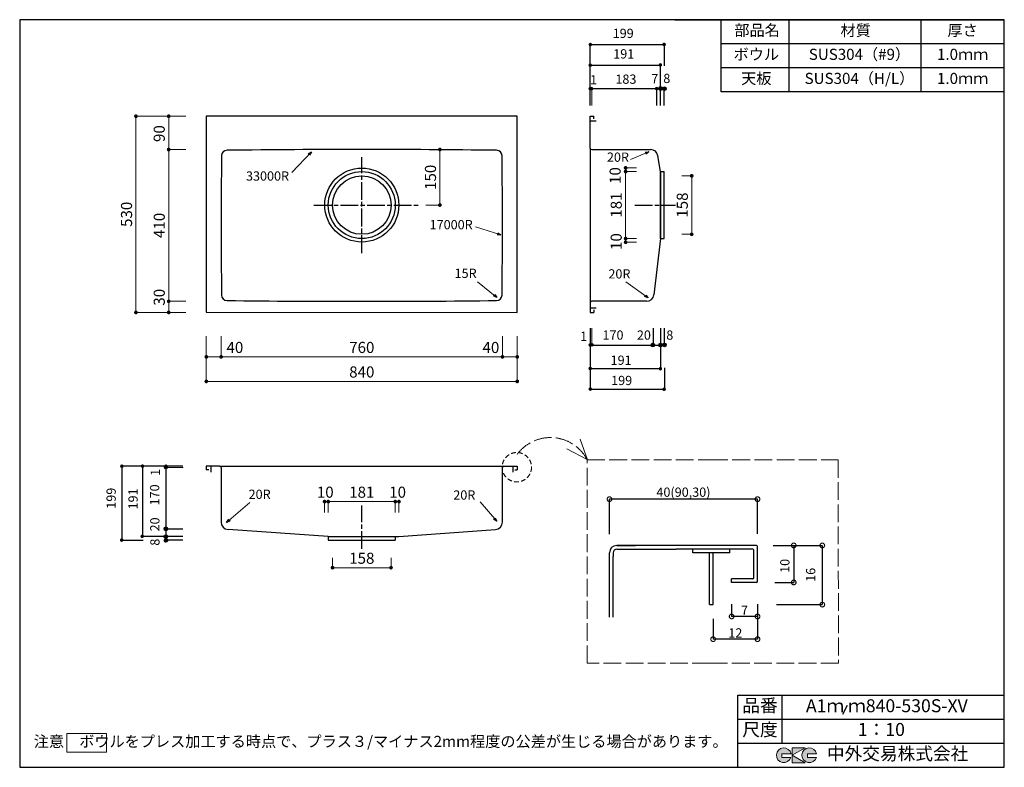
# Model space of a CAD drawing. Units: millimetres. Extents: x 174 to 2834, y 4 to 2024.
import ezdxf
from ezdxf.enums import TextEntityAlignment as Align

# ---------------------------------------------------------------- set-up
doc = ezdxf.new("R2010")
doc.units = ezdxf.units.MM
doc.header["$LTSCALE"] = 4
for name, pattern in [('ACAD_ISO02W100', [15, 12, -3]), ('ACAD_ISO08W100', [36, 24, -3, 6, -3]), ('HIDDEN2', [4.7625, 3.175, -1.5875])]:
    doc.linetypes.add(name, pattern=pattern)
doc.layers.get('0').update_dxf_attribs({"plot": 0})
for name, color, linetype in [('実形', 7, 'Continuous'), ('枠', 7, 'Continuous'), ('補助', 4, 'Continuous')]:
    doc.layers.add(name, color=color, linetype=linetype)
doc.styles.add('ms明朝', font='txt')
doc.styles.get("Standard").update_dxf_attribs({"font": 'txt.shx', "bigfont": 'bigfont.shx'})
doc.styles.add('明朝', font='txt')
doc.dimstyles.new('ISO-25', dxfattribs={"dimtxt": 25, "dimasz": 35, "dimexe": 0, "dimexo": 65, "dimgap": 6.25, "dimtad": 1, "dimdsep": 46, "dimtxsty": 'Standard', "dimblk": 'DOTSMALL', "dimcen": 2.5, "dimadec": 0, "dimazin": 0, "dimtfac": 1, "dimtmove": 0, "dimatfit": 3, "dimldrblk": 'OPEN30', "dimfxl": 1, "dimlwd": 15, "dimlwe": 15, "dimarcsym": 0})

# ---------------------------------------------------------------- blocks, each defined once
blk = doc.blocks.new('_Dot')
at = {"color": 0, "lineweight": -2}
blk.add_line((-0.5, 0), (-1, 0), dxfattribs=at)
at = {"color": 0, "const_width": 0.5}
blk.add_lwpolyline([(-0.25, 0, 1), (0.25, 0, 1)], format="xyb", close=True, dxfattribs=at)
blk = doc.blocks.new('*D10')
at = {"layer": 'Defpoints', "color": 0, "lineweight": 13}
for p in [(688.2, 1673.1), (576.5, 1263.1), (688.2, 1263.1)]:
    blk.add_point(p, dxfattribs=at)
at = {"layer": '実形', "color": 0, "lineweight": 18}
for p, q in [((623.2, 1673.1), (576.5, 1673.1)), ((576.5, 1663.1), (576.5, 1273.1)), ((623.2, 1263.1), (576.5, 1263.1))]:
    blk.add_line(p, q, dxfattribs=at)
at = {"layer": '実形', "color": 0, "lineweight": 18, "xscale": 10, "yscale": 10, "zscale": 10}
for p, rotation in [((576.5, 1673.1), 90), ((576.5, 1263.1), 270)]:
    blk.add_blockref('_Dot', p, dxfattribs=dict(at, rotation=rotation))
at = {"layer": '実形', "color": 0, "insert": (554.9, 1468.1), "char_height": 30, "attachment_point": 5, "rotation": 90}
blk.add_mtext('410', dxfattribs=at)
blk = doc.blocks.new('_Open30')
at = {"color": 0, "lineweight": -2}
for p, q in [((-1, 0.27), (0, 0)), ((0, 0), (-1, -0.27)), ((0, 0), (-1, 0))]:
    blk.add_line(p, q, dxfattribs=at)
blk = doc.blocks.new('*D11')
at = {"layer": 'Defpoints', "color": 0}
for p in [(718.2, 1233.5), (1478.2, 1233.5), (1478.2, 1113)]:
    blk.add_point(p, dxfattribs=at)
at = {"layer": '実形', "color": 0, "lineweight": 18}
for p, q in [((718.2, 1168.5), (718.2, 1113)), ((1478.2, 1168.5), (1478.2, 1113)), ((728.2, 1113), (1468.2, 1113))]:
    blk.add_line(p, q, dxfattribs=at)
at = {"layer": '実形', "color": 0, "lineweight": 18, "xscale": 10, "yscale": 10, "zscale": 10, "rotation": 180}
blk.add_blockref('_Dot', (718.2, 1113), dxfattribs=at)
at = {"layer": '実形', "color": 0, "lineweight": 18, "xscale": 10, "yscale": 10, "zscale": 10}
blk.add_blockref('_Dot', (1478.2, 1113), dxfattribs=at)
at = {"layer": '実形', "color": 0, "insert": (1098.2, 1134.6), "char_height": 30, "attachment_point": 5}
blk.add_mtext('760', dxfattribs=at)
blk = doc.blocks.new('*D12')
at = {"layer": 'Defpoints', "color": 0}
for p in [(678.2, 1233.5), (1478.2, 1233.5), (1478.2, 1113)]:
    blk.add_point(p, dxfattribs=at)
at = {"layer": '実形', "color": 0, "lineweight": 18}
for p, q in [((678.2, 1168.5), (678.2, 1113)), ((1478.2, 1168.5), (1478.2, 1113)), ((688.2, 1113), (1468.2, 1113))]:
    blk.add_line(p, q, dxfattribs=at)
at = {"layer": '実形', "color": 0, "lineweight": 18, "xscale": 10, "yscale": 10, "zscale": 10, "rotation": 180}
blk.add_blockref('_Dot', (678.2, 1113), dxfattribs=at)
at = {"layer": '実形', "color": 0, "lineweight": 18, "xscale": 10, "yscale": 10, "zscale": 10}
blk.add_blockref('_Dot', (1478.2, 1113), dxfattribs=at)
at = {"layer": '実形', "color": 0, "insert": (755.4, 1134.6), "char_height": 30, "attachment_point": 5}
blk.add_mtext('40', dxfattribs=at)
blk = doc.blocks.new('*D13')
at = {"layer": 'Defpoints', "color": 0}
for p in [(718.2, 1233.5), (1518.2, 1233.1), (1518.2, 1113)]:
    blk.add_point(p, dxfattribs=at)
at = {"layer": '実形', "color": 0, "lineweight": 18}
for p, q in [((718.2, 1168.5), (718.2, 1113)), ((1518.2, 1168.1), (1518.2, 1113)), ((728.2, 1113), (1508.2, 1113))]:
    blk.add_line(p, q, dxfattribs=at)
at = {"layer": '実形', "color": 0, "lineweight": 18, "xscale": 10, "yscale": 10, "zscale": 10, "rotation": 180}
blk.add_blockref('_Dot', (718.2, 1113), dxfattribs=at)
at = {"layer": '実形', "color": 0, "lineweight": 18, "xscale": 10, "yscale": 10, "zscale": 10}
blk.add_blockref('_Dot', (1518.2, 1113), dxfattribs=at)
at = {"layer": '実形', "color": 0, "insert": (1447.1, 1134.6), "char_height": 30, "attachment_point": 5}
blk.add_mtext('40', dxfattribs=at)
blk = doc.blocks.new('*D14')
at = {"layer": 'Defpoints', "color": 0}
for p in [(678.2, 1233.1), (1518.2, 1233.1), (1518.2, 1046.7)]:
    blk.add_point(p, dxfattribs=at)
at = {"layer": '実形', "color": 0, "lineweight": 18}
for p, q in [((678.2, 1168.1), (678.2, 1046.7)), ((1518.2, 1168.1), (1518.2, 1046.7)), ((688.2, 1046.7), (1508.2, 1046.7))]:
    blk.add_line(p, q, dxfattribs=at)
at = {"layer": '実形', "color": 0, "lineweight": 18, "xscale": 10, "yscale": 10, "zscale": 10, "rotation": 180}
blk.add_blockref('_Dot', (678.2, 1046.7), dxfattribs=at)
at = {"layer": '実形', "color": 0, "lineweight": 18, "xscale": 10, "yscale": 10, "zscale": 10}
blk.add_blockref('_Dot', (1518.2, 1046.7), dxfattribs=at)
at = {"layer": '実形', "color": 0, "insert": (1098.2, 1068.3), "char_height": 30, "attachment_point": 5}
blk.add_mtext('840', dxfattribs=at)
blk = doc.blocks.new('*D15')
at = {"layer": 'Defpoints', "color": 0}
for p in [(678.2, 1233.5), (1518.2, 1233.6), (1518.2, 1046.7)]:
    blk.add_point(p, dxfattribs=at)
at = {"layer": '実形', "color": 0, "lineweight": 18}
for p, q in [((678.2, 1168.5), (678.2, 1046.7)), ((1518.2, 1168.6), (1518.2, 1046.7)), ((688.2, 1046.7), (1508.2, 1046.7))]:
    blk.add_line(p, q, dxfattribs=at)
at = {"layer": '実形', "color": 0, "lineweight": 18, "xscale": 10, "yscale": 10, "zscale": 10, "rotation": 180}
blk.add_blockref('_Dot', (678.2, 1046.7), dxfattribs=at)
at = {"layer": '実形', "color": 0, "lineweight": 18, "xscale": 10, "yscale": 10, "zscale": 10}
blk.add_blockref('_Dot', (1518.2, 1046.7), dxfattribs=at)
blk = doc.blocks.new('*D17')
at = {"layer": 'Defpoints', "color": 0}
for p in [(1019.2, 634.8), (1177.2, 634.8), (1177.2, 543.4)]:
    blk.add_point(p, dxfattribs=at)
at = {"layer": '実形', "color": 0, "lineweight": 18}
for p, q in [((1019.2, 569.8), (1019.2, 543.4)), ((1177.2, 569.8), (1177.2, 543.4)), ((1029.2, 543.4), (1167.2, 543.4))]:
    blk.add_line(p, q, dxfattribs=at)
at = {"layer": '実形', "color": 0, "lineweight": 18, "xscale": 10, "yscale": 10, "zscale": 10, "rotation": 180}
blk.add_blockref('_Dot', (1019.2, 543.4), dxfattribs=at)
at = {"layer": '実形', "color": 0, "lineweight": 18, "xscale": 10, "yscale": 10, "zscale": 10}
blk.add_blockref('_Dot', (1177.2, 543.4), dxfattribs=at)
at = {"layer": '実形', "color": 0, "insert": (1098.2, 565), "char_height": 30, "attachment_point": 5}
blk.add_mtext('158', dxfattribs=at)
blk = doc.blocks.new('*D18')
at = {"layer": 'Defpoints', "color": 0}
for p in [(1188.7, 721.9), (1007.7, 627.7), (1188.7, 627.7)]:
    blk.add_point(p, dxfattribs=at)
at = {"layer": '実形', "color": 0, "lineweight": 18}
for p, q in [((1007.7, 692.7), (1007.7, 721.9)), ((1017.7, 721.9), (1178.7, 721.9)), ((1188.7, 692.7), (1188.7, 721.9))]:
    blk.add_line(p, q, dxfattribs=at)
at = {"layer": '実形', "color": 0, "lineweight": 18, "xscale": 10, "yscale": 10, "zscale": 10, "rotation": 180}
blk.add_blockref('_Dot', (1007.7, 721.9), dxfattribs=at)
at = {"layer": '実形', "color": 0, "lineweight": 18, "xscale": 10, "yscale": 10, "zscale": 10}
blk.add_blockref('_Dot', (1188.7, 721.9), dxfattribs=at)
at = {"layer": '実形', "color": 0, "insert": (1098.2, 743.5), "char_height": 30, "attachment_point": 5}
blk.add_mtext('181', dxfattribs=at)
blk = doc.blocks.new('*D19')
at = {"layer": 'Defpoints', "color": 0}
for p in [(1188.7, 721.9), (997.7, 627.7), (1188.7, 627.7)]:
    blk.add_point(p, dxfattribs=at)
at = {"layer": '実形', "color": 0, "lineweight": 18}
for p, q in [((997.7, 692.7), (997.7, 721.9)), ((1007.7, 721.9), (1178.7, 721.9)), ((1188.7, 692.7), (1188.7, 721.9))]:
    blk.add_line(p, q, dxfattribs=at)
at = {"layer": '実形', "color": 0, "lineweight": 18, "xscale": 10, "yscale": 10, "zscale": 10, "rotation": 180}
blk.add_blockref('_Dot', (997.7, 721.9), dxfattribs=at)
at = {"layer": '実形', "color": 0, "lineweight": 18, "xscale": 10, "yscale": 10, "zscale": 10}
blk.add_blockref('_Dot', (1188.7, 721.9), dxfattribs=at)
at = {"layer": '実形', "color": 0, "insert": (999.5, 743.5), "char_height": 30, "attachment_point": 5}
blk.add_mtext('10', dxfattribs=at)
blk = doc.blocks.new('*D20')
at = {"layer": 'Defpoints', "color": 0}
for p in [(1198.7, 721.9), (1007.7, 627.7), (1198.7, 627.7)]:
    blk.add_point(p, dxfattribs=at)
at = {"layer": '実形', "color": 0, "lineweight": 18}
for p, q in [((1007.7, 692.7), (1007.7, 721.9)), ((1017.7, 721.9), (1188.7, 721.9)), ((1198.7, 692.7), (1198.7, 721.9))]:
    blk.add_line(p, q, dxfattribs=at)
at = {"layer": '実形', "color": 0, "lineweight": 18, "xscale": 10, "yscale": 10, "zscale": 10, "rotation": 180}
blk.add_blockref('_Dot', (1007.7, 721.9), dxfattribs=at)
at = {"layer": '実形', "color": 0, "lineweight": 18, "xscale": 10, "yscale": 10, "zscale": 10}
blk.add_blockref('_Dot', (1198.7, 721.9), dxfattribs=at)
at = {"layer": '実形', "color": 0, "insert": (1195, 743.5), "char_height": 30, "attachment_point": 5}
blk.add_mtext('10', dxfattribs=at)
blk = doc.blocks.new('*D22')
at = {"color": 0, "lineweight": 18}
for p, q in [((1963.1, 1602.1), (1989.5, 1602.1)), ((1989.5, 1454.1), (1989.5, 1592.1)), ((1963.1, 1444.1), (1989.5, 1444.1))]:
    blk.add_line(p, q, dxfattribs=at)
at = {"layer": 'Defpoints', "color": 0, "lineweight": 13}
for p in [(1898.1, 1602.1), (1989.5, 1602.1), (1898.1, 1444.1)]:
    blk.add_point(p, dxfattribs=at)
at = {"color": 0, "lineweight": 18, "xscale": 10, "yscale": 10, "zscale": 10}
for p, rotation in [((1989.5, 1602.1), 90), ((1989.5, 1444.1), 270)]:
    blk.add_blockref('_Dot', p, dxfattribs=dict(at, rotation=rotation))
at = {"color": 0, "insert": (1967.9, 1523.1), "char_height": 30, "attachment_point": 5, "rotation": 90}
blk.add_mtext('158', dxfattribs=at)
blk = doc.blocks.new('*D23')
at = {"color": 0, "lineweight": 18}
for p, q in [((1840.3, 1613.6), (1811, 1613.6)), ((1811, 1442.6), (1811, 1603.6)), ((1840.3, 1432.6), (1811, 1432.6))]:
    blk.add_line(p, q, dxfattribs=at)
at = {"layer": 'Defpoints', "color": 0, "lineweight": 13}
for p in [(1811, 1613.6), (1905.3, 1613.6), (1905.3, 1432.6)]:
    blk.add_point(p, dxfattribs=at)
at = {"color": 0, "lineweight": 18, "xscale": 10, "yscale": 10, "zscale": 10}
for p, rotation in [((1811, 1613.6), 90), ((1811, 1432.6), 270)]:
    blk.add_blockref('_Dot', p, dxfattribs=dict(at, rotation=rotation))
at = {"color": 0, "insert": (1789.4, 1523.1), "char_height": 30, "attachment_point": 5, "rotation": 90}
blk.add_mtext('181', dxfattribs=at)
blk = doc.blocks.new('*D24')
at = {"color": 0, "lineweight": 18}
for p, q in [((1840.3, 1613.6), (1811, 1613.6)), ((1811, 1432.6), (1811, 1603.6)), ((1840.3, 1422.6), (1811, 1422.6))]:
    blk.add_line(p, q, dxfattribs=at)
at = {"layer": 'Defpoints', "color": 0, "lineweight": 13}
for p in [(1811, 1613.6), (1905.3, 1613.6), (1905.3, 1422.6)]:
    blk.add_point(p, dxfattribs=at)
at = {"color": 0, "lineweight": 18, "xscale": 10, "yscale": 10, "zscale": 10}
for p, rotation in [((1811, 1613.6), 90), ((1811, 1422.6), 270)]:
    blk.add_blockref('_Dot', p, dxfattribs=dict(at, rotation=rotation))
at = {"color": 0, "insert": (1789.4, 1424.4), "char_height": 30, "attachment_point": 5, "rotation": 90}
blk.add_mtext('10', dxfattribs=at)
blk = doc.blocks.new('*D25')
at = {"color": 0, "lineweight": 18}
for p, q in [((1840.3, 1623.6), (1811, 1623.6)), ((1811, 1442.6), (1811, 1613.6)), ((1840.3, 1432.6), (1811, 1432.6))]:
    blk.add_line(p, q, dxfattribs=at)
at = {"layer": 'Defpoints', "color": 0, "lineweight": 13}
for p in [(1811, 1623.6), (1905.3, 1623.6), (1905.3, 1432.6)]:
    blk.add_point(p, dxfattribs=at)
at = {"color": 0, "lineweight": 18, "xscale": 10, "yscale": 10, "zscale": 10}
for p, rotation in [((1811, 1623.6), 90), ((1811, 1432.6), 270)]:
    blk.add_blockref('_Dot', p, dxfattribs=dict(at, rotation=rotation))
at = {"color": 0, "insert": (1786.5, 1602.8), "char_height": 30, "attachment_point": 5, "rotation": 90}
blk.add_mtext('10', dxfattribs=at)
blk = doc.blocks.new('*D26')
at = {"layer": 'Defpoints', "color": 0}
for p in [(1205.9, 1673.1), (1309.2, 1673.1), (1205.9, 1523.1)]:
    blk.add_point(p, dxfattribs=at)
at = {"layer": '実形', "color": 0, "lineweight": 18}
for p, q in [((1270.9, 1673.1), (1309.2, 1673.1)), ((1309.2, 1533.1), (1309.2, 1663.1)), ((1270.9, 1523.1), (1309.2, 1523.1))]:
    blk.add_line(p, q, dxfattribs=at)
at = {"layer": '実形', "color": 0, "lineweight": 18, "xscale": 10, "yscale": 10, "zscale": 10}
for p, rotation in [((1309.2, 1673.1), 90), ((1309.2, 1523.1), 270)]:
    blk.add_blockref('_Dot', p, dxfattribs=dict(at, rotation=rotation))
at = {"layer": '実形', "color": 0, "insert": (1287.6, 1598.1), "char_height": 30, "attachment_point": 5, "rotation": 90}
blk.add_mtext('150', dxfattribs=at)
blk = doc.blocks.new('*D27')
at = {"layer": 'Defpoints', "color": 0}
for p in [(687.4, 1763.1), (576.5, 1263.1), (651.9, 1263.1)]:
    blk.add_point(p, dxfattribs=at)
at = {"layer": '実形', "color": 0, "lineweight": 18}
for p, q in [((622.4, 1763.1), (576.5, 1763.1)), ((576.5, 1753.1), (576.5, 1273.1)), ((586.9, 1263.1), (576.5, 1263.1))]:
    blk.add_line(p, q, dxfattribs=at)
at = {"layer": '実形', "color": 0, "lineweight": 18, "xscale": 10, "yscale": 10, "zscale": 10}
for p, rotation in [((576.5, 1763.1), 90), ((576.5, 1263.1), 270)]:
    blk.add_blockref('_Dot', p, dxfattribs=dict(at, rotation=rotation))
at = {"layer": '実形', "color": 0, "insert": (554.9, 1716.2), "char_height": 30, "attachment_point": 5, "rotation": 90}
blk.add_mtext('90', dxfattribs=at)
blk = doc.blocks.new('*D28')
at = {"layer": 'Defpoints', "color": 0}
for p in [(576.5, 1673.1), (687.9, 1673.1), (688.1, 1233.1)]:
    blk.add_point(p, dxfattribs=at)
at = {"layer": '実形', "color": 0, "lineweight": 18}
for p, q in [((622.9, 1673.1), (576.5, 1673.1)), ((576.5, 1243.1), (576.5, 1663.1)), ((623.1, 1233.1), (576.5, 1233.1))]:
    blk.add_line(p, q, dxfattribs=at)
at = {"layer": '実形', "color": 0, "lineweight": 18, "xscale": 10, "yscale": 10, "zscale": 10}
for p, rotation in [((576.5, 1673.1), 90), ((576.5, 1233.1), 270)]:
    blk.add_blockref('_Dot', p, dxfattribs=dict(at, rotation=rotation))
at = {"layer": '実形', "color": 0, "insert": (554.9, 1274), "char_height": 30, "attachment_point": 5, "rotation": 90}
blk.add_mtext('30', dxfattribs=at)
blk = doc.blocks.new('*D29')
at = {"layer": 'Defpoints', "color": 0, "lineweight": 13}
for p in [(656.8, 1763.1), (488.1, 1233.1), (657.4, 1233.1)]:
    blk.add_point(p, dxfattribs=at)
at = {"layer": '実形', "color": 0, "lineweight": 18}
for p, q in [((591.8, 1763.1), (488.1, 1763.1)), ((488.1, 1753.1), (488.1, 1243.1)), ((592.4, 1233.1), (488.1, 1233.1))]:
    blk.add_line(p, q, dxfattribs=at)
at = {"layer": '実形', "color": 0, "lineweight": 18, "xscale": 10, "yscale": 10, "zscale": 10}
for p, rotation in [((488.1, 1763.1), 90), ((488.1, 1233.1), 270)]:
    blk.add_blockref('_Dot', p, dxfattribs=dict(at, rotation=rotation))
at = {"layer": '実形', "color": 0, "insert": (466.5, 1498.1), "char_height": 30, "attachment_point": 5, "rotation": 90}
blk.add_mtext('530', dxfattribs=at)
blk = doc.blocks.new('_DotSmall')
at = {"color": 0, "const_width": 0.5}
blk.add_lwpolyline([(-0.0625, 0, 1), (0.0625, 0, 1)], format="xyb", close=True, dxfattribs=at)
blk = doc.blocks.new('*D30')
at = {"layer": 'Defpoints', "color": 0}
for p in [(1767.3, 728.5), (1767.3, 627.9), (2167.2, 629.1)]:
    blk.add_point(p, dxfattribs=at)
at = {"layer": '実形', "color": 0}
for p, q in [((1767.3, 633.9), (1767.3, 728.5)), ((2167.2, 728.5), (1767.3, 728.5)), ((2167.2, 635.1), (2167.2, 728.5))]:
    blk.add_line(p, q, dxfattribs=at)
at = {"layer": '実形', "color": 0, "xscale": 25, "yscale": 25, "zscale": 25, "rotation": 180}
blk.add_blockref('_DotSmall', (1767.3, 728.5), dxfattribs=at)
at = {"layer": '実形', "color": 0, "xscale": 25, "yscale": 25, "zscale": 25}
blk.add_blockref('_DotSmall', (2167.2, 728.5), dxfattribs=at)
at = {"layer": '実形', "color": 0, "insert": (1967.2, 744.2), "char_height": 25, "attachment_point": 5}
blk.add_mtext('40(90,30)', dxfattribs=at)
blk = doc.blocks.new('*D31')
at = {"layer": 'Defpoints', "color": 0}
for p in [(2097.3, 451.2), (2167.3, 451.2), (2097.3, 411.5)]:
    blk.add_point(p, dxfattribs=at)
at = {"layer": '実形', "color": 0}
for p, q in [((2097.3, 445.2), (2097.3, 411.5)), ((2167.3, 445.2), (2167.3, 411.5)), ((2167.3, 411.5), (2097.3, 411.5))]:
    blk.add_line(p, q, dxfattribs=at)
at = {"layer": '実形', "color": 0, "xscale": 25, "yscale": 25, "zscale": 25, "rotation": 180}
blk.add_blockref('_DotSmall', (2097.3, 411.5), dxfattribs=at)
at = {"layer": '実形', "color": 0, "xscale": 25, "yscale": 25, "zscale": 25}
blk.add_blockref('_DotSmall', (2167.3, 411.5), dxfattribs=at)
at = {"layer": '実形', "color": 0, "insert": (2132.3, 425.2), "char_height": 25, "attachment_point": 5}
blk.add_mtext('7', dxfattribs=at)
blk = doc.blocks.new('*D32')
at = {"layer": 'Defpoints', "color": 0}
for p in [(2204, 603.5), (2207.8, 503.5), (2265.1, 503.5)]:
    blk.add_point(p, dxfattribs=at)
at = {"layer": '実形', "color": 0}
for p, q in [((2210, 603.5), (2265.1, 603.5)), ((2265.1, 603.5), (2265.1, 503.5)), ((2213.8, 503.5), (2265.1, 503.5))]:
    blk.add_line(p, q, dxfattribs=at)
at = {"layer": '実形', "color": 0, "xscale": 25, "yscale": 25, "zscale": 25}
for p, rotation in [((2265.1, 603.5), 90), ((2265.1, 503.5), 270)]:
    blk.add_blockref('_DotSmall', p, dxfattribs=dict(at, rotation=rotation))
at = {"layer": '実形', "color": 0, "insert": (2244.3, 548.2), "char_height": 25, "attachment_point": 5, "rotation": 90}
blk.add_mtext('10', dxfattribs=at)
blk = doc.blocks.new('*D33')
at = {"layer": 'Defpoints', "color": 0}
for p in [(2209.7, 603.5), (2212.3, 443.5), (2342.3, 443.5)]:
    blk.add_point(p, dxfattribs=at)
at = {"layer": '実形', "color": 0}
for p, q in [((2215.7, 603.5), (2342.3, 603.5)), ((2342.3, 603.5), (2342.3, 443.5)), ((2218.3, 443.5), (2342.3, 443.5))]:
    blk.add_line(p, q, dxfattribs=at)
at = {"layer": '実形', "color": 0, "xscale": 25, "yscale": 25, "zscale": 25}
for p, rotation in [((2342.3, 603.5), 90), ((2342.3, 443.5), 270)]:
    blk.add_blockref('_DotSmall', p, dxfattribs=dict(at, rotation=rotation))
at = {"layer": '実形', "color": 0, "insert": (2314.1, 524.1), "char_height": 25, "attachment_point": 5, "rotation": 90}
blk.add_mtext('16', dxfattribs=at)
blk = doc.blocks.new('*D34')
at = {"layer": 'Defpoints', "color": 0, "lineweight": 13}
for p in [(2167.3, 451.2), (2047.3, 410.8), (2047.3, 350.2)]:
    blk.add_point(p, dxfattribs=at)
at = {"layer": '実形', "color": 0}
for p, q in [((2167.3, 445.2), (2167.3, 350.2)), ((2047.3, 404.8), (2047.3, 350.2)), ((2167.3, 350.2), (2047.3, 350.2))]:
    blk.add_line(p, q, dxfattribs=at)
at = {"layer": '実形', "color": 0, "xscale": 25, "yscale": 25, "zscale": 25, "rotation": 180}
blk.add_blockref('_DotSmall', (2047.3, 350.2), dxfattribs=at)
at = {"layer": '実形', "color": 0, "xscale": 25, "yscale": 25, "zscale": 25}
blk.add_blockref('_DotSmall', (2167.3, 350.2), dxfattribs=at)
at = {"layer": '実形', "color": 0, "insert": (2107.3, 363.9), "char_height": 25, "attachment_point": 5}
blk.add_mtext('12', dxfattribs=at)

msp = doc.modelspace()

# ---------------------------------------------------------------- hatches: boundary and pattern name
at = {"layer": '実形'}
for points in [[(1715.618, 1961.764, -1), (1715.618, 1951.764, -1)], [(1915.032, 1962.219, -1), (1915.032, 1952.219, -1)], [(1715.348, 1906.039, -1), (1715.348, 1896.039, -1)], [(1904.807, 1906.711, -1), (1904.807, 1896.711, -1)], [(1715.423, 1842.73, -1), (1715.423, 1832.73, -1)], [(1723.884, 1837.742, 1), (1713.884, 1837.742, 1)], [(1899.584, 1837.856, 1), (1889.584, 1837.856, 1)], [(1910.498, 1838.057, 1), (1900.498, 1838.057, 1)], [(1920.774, 1837.573, 1), (1910.774, 1837.573, 1)], [(1715.423, 1139.969, 1), (1715.423, 1149.969, 1)], [(1724.868, 1145.658, 1), (1714.868, 1145.658, 1)], [(1879.584, 1144.843, 1), (1889.584, 1144.843, 1)], [(1900.498, 1144.642, 1), (1910.498, 1144.642, 1)], [(1910.774, 1145.126, 1), (1920.774, 1145.126, 1)], [(1715.267, 1076.66, 1), (1715.267, 1086.66, 1)], [(1904.807, 1075.988, 1), (1904.807, 1085.988, 1)], [(1715.538, 1020.934, 1), (1715.538, 1030.934, 1)], [(1915.032, 1020.479, 1), (1915.032, 1030.479, 1)], [(445.061, 817.563, 1), (455.061, 817.563, 1)], [(500.786, 817.834, 1), (510.786, 817.834, 1)], [(564.095, 817.524, 1), (574.095, 817.524, 1)], [(573.969, 648.363, 1), (563.969, 648.363, 1)], [(444.606, 617.914, 1), (454.606, 617.914, 1)], [(500.114, 628.14, 1), (510.114, 628.14, 1)], [(573.768, 627.449, 1), (563.768, 627.449, 1)], [(574.252, 617.173, 1), (564.252, 617.173, 1)]]:
    msp.add_hatch(color=256, dxfattribs=at).paths.add_polyline_path(points)
at = {"layer": '実形', "lineweight": 13}
h = msp.add_hatch(color=256, dxfattribs=at)
h.dxf.hatch_style = 1
h.paths.add_polyline_path([(568.888, 817.666), (565.05, 817.666, 0.16908509), (564.044, 814.775, 0.42630204), (568.892, 810.122)])
h.paths.add_polyline_path([(573.357, 814.775, 0.16908509), (572.35, 817.666), (568.888, 817.666), (568.892, 810.122, 0.40222754)])
at = {"layer": '実形'}
h = msp.add_hatch(color=256, dxfattribs=at)
h.dxf.hatch_style = 1
h.paths.add_polyline_path([(572.479, 814.299, 1), (565.568, 814.299, 1)])
at = {"layer": '枠'}
h = msp.add_hatch(color=0, dxfattribs=at)
edge = h.paths.add_edge_path()
edge.add_arc((2307.166, 36.5), 20, 11.647724, 342.656106)
edge.add_line((2326.257, 30.538), (2302.166, 30.538))
edge.add_line((2302.166, 30.538), (2302.166, 40.538))
edge.add_line((2302.166, 40.538), (2326.754, 40.538))
edge = h.paths.add_edge_path()
edge.add_arc((2238.256, 36.5), 20, 11.647724, 342.656106)
edge.add_line((2257.346, 30.538), (2233.256, 30.538))
edge.add_line((2233.256, 30.538), (2233.256, 40.538))
edge.add_line((2233.256, 40.538), (2257.844, 40.538))
h.paths.add_polyline_path([(2295.642, 56.5), (2260.642, 56.5), (2260.642, 16.5), (2295.642, 16.5), (2260.642, 36.5)])

# ---------------------------------------------------------------- linework, layer by layer
at = {"layer": '実形', "color": 0}
for p, q in [((174, 2024), (174, 4)), ((2834, 4), (2834, 2024)), ((2114, 199), (2834, 199)), ((2114, 4), (2114, 199)), ((2234, 69), (2234, 199)), ((2114, 134), (2834, 134)), ((2114, 69), (2834, 69)), ((2234, 69), (2834, 69))]:
    msp.add_line(p, q, dxfattribs=at)
at = {"layer": '実形'}
for p, q in [((1715.28, 1791.725), (1715.28, 1956.931)), ((1715.28, 1956.931), (1915.774, 1956.931)), ((1915.774, 1899.413), (1915.774, 1956.931)), ((1715.28, 1901.018), (1905.28, 1901.018)), ((1905.28, 1791.725), (1905.28, 1901.018)), ((1715.28, 1837.937), (1884.584, 1837.856)), ((1885.28, 1837.937), (1915.28, 1837.937)), ((1895.28, 1791.725), (1895.28, 1837.937)), ((1915.28, 1791.725), (1915.28, 1837.937)), ((678.212, 1763.13), (678.007, 1233.455)), ((1518.212, 1763.13), (678.212, 1763.13)), ((1518.212, 1233.13), (1518.212, 1763.13)), ((1715.28, 1677.13), (1715.28, 1763.13)), ((1715.28, 1727.13), (1715.28, 1763.13)), ((1715.28, 1763.13), (1725.364, 1763.13)), ((1725.364, 1756.13), (1725.364, 1763.13)), ((1715.364, 1751.13), (1731.364, 1751.13)), ((1715.28, 1677.13), (1715.28, 1263.13)), ((1719.28, 1673.13), (1878.361, 1673.13)), ((1905.28, 1613.63), (1898.085, 1656.445)), ((1905.28, 1613.63), (1905.28, 1432.63)), ((1905.28, 1432.63), (1905.28, 1613.63)), ((1905.28, 1613.63), (1915.28, 1613.63)), ((1915.28, 1432.63), (1915.28, 1613.63)), ((1905.28, 1432.63), (1887.364, 1280.787)), ((1905.28, 1432.63), (1915.28, 1432.63)), ((1715.28, 1269.13), (1715.28, 1233.13)), ((1715.28, 1263.13), (1715.28, 1233.13)), ((1867.502, 1263.13), (1719.28, 1263.13)), ((678.212, 1233.455), (1518.212, 1233.13)), ((1715.28, 1233.13), (1725.364, 1233.13)), ((1715.364, 1245.13), (1731.364, 1245.13)), ((1725.364, 1240.13), (1725.364, 1233.13)), ((1715.28, 1190.974), (1715.28, 1025.767)), ((1885.28, 1190.974), (1885.28, 1144.761)), ((1905.28, 1190.974), (1905.28, 1081.681)), ((1915.28, 1190.974), (1915.28, 1144.761)), ((1715.28, 1144.761), (1884.584, 1144.843)), ((1885.28, 1144.761), (1915.28, 1144.761)), ((1715.28, 1081.681), (1905.28, 1081.681)), ((1915.774, 1083.285), (1915.774, 1025.767)), ((1715.28, 1025.767), (1915.774, 1025.767)), ((615.1, 817.666), (449.894, 817.666)), ((449.894, 817.666), (449.894, 617.173)), ((505.807, 817.666), (505.807, 627.666)), ((568.888, 817.666), (568.969, 648.363)), ((714.212, 817.666), (678.212, 817.666)), ((678.212, 817.666), (678.212, 807.666)), ((678.212, 817.666), (678.212, 807.666)), ((685.212, 807.666), (678.212, 807.666)), ((690.212, 817.666), (690.212, 801.666)), ((714.212, 817.666), (1482.212, 817.666)), ((718.212, 813.666), (718.212, 666.286)), ((1478.212, 666.286), (1478.212, 813.666)), ((1482.212, 817.666), (1518.212, 817.666)), ((1506.212, 817.582), (1506.212, 801.582)), ((1511.212, 807.582), (1518.212, 807.582)), ((1518.212, 817.582), (1518.212, 807.582)), ((1518.212, 817.582), (1518.212, 807.582)), ((615.1, 647.666), (568.888, 647.666)), ((568.888, 647.666), (568.888, 617.666)), ((1007.712, 627.666), (736.784, 646.337)), ((1198.712, 627.666), (1459.639, 646.337)), ((507.412, 617.173), (449.894, 617.173)), ((615.1, 627.666), (505.807, 627.666)), ((615.1, 617.666), (568.888, 617.666)), ((1007.712, 627.666), (1198.712, 627.666)), ((1007.712, 627.666), (1007.712, 617.666)), ((1007.712, 617.666), (1188.712, 617.666)), ((1188.712, 627.666), (1188.712, 617.666)), ((1787.275, 603.481), (1837.275, 603.481)), ((1947.287, 603.481), (1787.275, 603.481)), ((1787.275, 593.481), (1837.275, 593.481)), ((1787.275, 593.481), (1947.287, 593.481)), ((2164.275, 603.481), (1947.287, 603.481)), ((2154.275, 593.481), (1947.287, 593.481)), ((1992.275, 583.481), (1992.275, 593.481)), ((2092.275, 583.481), (2092.275, 593.481)), ((2157.275, 516.481), (2157.275, 590.481)), ((2167.275, 506.481), (2167.275, 600.481)), ((1767.275, 409.253), (1767.275, 583.481)), ((1767.275, 506.481), (1767.275, 583.481)), ((1777.275, 583.481), (1777.275, 573.481)), ((1777.275, 409.253), (1777.275, 573.481)), ((2092.275, 583.481), (1992.275, 583.481)), ((2037.275, 443.481), (2037.275, 583.481)), ((2047.275, 443.481), (2047.275, 583.481)), ((2154.275, 513.481), (2097.275, 513.481)), ((2097.275, 503.481), (2097.275, 513.481)), ((2164.275, 503.481), (2097.275, 503.481)), ((2037.275, 443.481), (2047.275, 443.481)), ((2409.9, 170.6), (2396.695, 146.841))]:
    msp.add_line(p, q, dxfattribs=at)
at = {"layer": '実形', "lineweight": 13}
for p, q in [((1719.58, 1791.725), (1719.58, 1837.935)), ((1719.58, 1190.974), (1719.58, 1144.764)), ((570.59, 813.666), (615.637, 813.666))]:
    msp.add_line(p, q, dxfattribs=at)
at = {"layer": '実形', "linetype": 'ACAD_ISO08W100', "ltscale": 0.5}
for p, q in [((1098.212, 1393.445), (1098.212, 1652.816)), ((968.526, 1523.13), (1254.938, 1523.13)), ((1835.725, 1523.13), (1945.711, 1523.13)), ((1098.212, 594.036), (1098.212, 711.28))]:
    msp.add_line(p, q, dxfattribs=at)
at = {"layer": '実形', "lineweight": 9}
for p, q in [((1707.899, 834.48), (1687.761, 890.615)), ((1707.369, 835.539), (1652.256, 864.666))]:
    msp.add_line(p, q, dxfattribs=at)
at = {"layer": '実形', "linetype": 'ACAD_ISO02W100', "lineweight": 9}
for points in [[(2039.115, 285.524), (1706.731, 285.524), (1706.731, 834.47), (2039.115, 834.47)], [(2039.115, 834.47), (2384.721, 834.47), (2386.259, 285.524), (2039.115, 285.524)]]:
    msp.add_lwpolyline(points, dxfattribs=at)
at = {"layer": '実形', "lineweight": 13}
msp.add_lwpolyline([(301.515, 95.716), (408.251, 95.716), (408.251, 44.601), (301.515, 44.601)], close=True, dxfattribs=at)
at = {"layer": '実形'}
for centre, radius in [((1905.498, 1838.057), 5), ((1915.774, 1837.573), 5), ((1098.212, 1523.13), 100), ((1098.212, 1523.13), 90.5), ((1098.212, 1523.13), 79), ((1884.584, 1144.843), 5), ((1905.498, 1144.642), 5), ((1915.774, 1145.126), 5), ((568.969, 648.363), 5), ((568.768, 627.449), 5), ((569.252, 617.173), 5)]:
    msp.add_circle(centre, radius, dxfattribs=at)
at = {"layer": '実形', "linetype": 'HIDDEN2', "lineweight": 13}
msp.add_circle((1517.019, 814.835), 39.671, dxfattribs=at)
at = {"layer": '実形', "lineweight": 13}
msp.add_circle((568.7, 814.775), 4.657, dxfattribs=at)
at = {"layer": '実形'}
for centre, radius, start, end in [((1719.28, 1677.13), 4, 180, 270), ((17718.212, 1468.13), 17000, 179.3655373, 180.6341693), ((734.253, 1656.209), 15, 90.632218, 179.365537), ((1098.212, -31326.783), 33000, 89.3677818, 90.6322182), ((1462.17, 1656.209), 15, 0.634463, 89.367782), ((-15521.788, 1468.13), 17000, 359.3658307, 0.6344627), ((1878.361, 1653.13), 20, 9.540382, 90), ((734.252, 1280.138), 15, 180.634169, 269.36778), ((1462.171, 1280.138), 15, 270.63222, 359.365831), ((1867.502, 1283.13), 20, 270, 353.270551), ((1098.212, 34263.13), 33000, 269.3677801, 270.6322199), ((1719.28, 1259.13), 4, 90, 180), ((714.212, 813.666), 4, 0, 90), ((1482.212, 813.666), 4, 90, 180), ((738.212, 666.286), 20, 180, 265.907099), ((1458.212, 666.286), 20, 274.092901, 0), ((1787.275, 583.481), 20, 90, 180), ((1787.275, 583.481), 10, 90, 180), ((2154.275, 590.481), 3, 0, 90), ((2164.275, 600.481), 3, 0, 90), ((2154.275, 516.481), 3, 270, 0), ((2164.275, 506.481), 3, 270, 0)]:
    msp.add_arc(centre, radius, start, end, dxfattribs=at)
at = {"layer": '実形', "linetype": 'ACAD_ISO02W100', "lineweight": 9}
msp.add_arc((1607.974, 783.126), 111.873, 27.319553, 143.620898, dxfattribs=at)
at = {"layer": '枠', "color": 0}
for p, q in [((2834, 2024), (174, 2024)), ((1944, 2024), (2834, 2024)), ((2234, 134), (2234, 199)), ((174, 4), (2834, 4))]:
    msp.add_line(p, q, dxfattribs=at)
at = {"layer": '枠', "color": 0, "lineweight": 5}
for p, q in [((2260.642, 56.5), (2260.642, 16.5)), ((2260.642, 36.5), (2295.642, 56.5)), ((2295.642, 56.5), (2260.642, 56.5)), ((2257.844, 40.538), (2233.256, 40.538)), ((2233.256, 40.538), (2233.256, 30.538)), ((2233.256, 30.538), (2257.346, 30.538)), ((2295.642, 16.5), (2260.642, 36.5)), ((2326.754, 40.538), (2302.166, 40.538)), ((2302.166, 40.538), (2302.166, 30.538)), ((2302.166, 30.538), (2326.257, 30.538)), ((2260.642, 16.5), (2295.642, 16.5))]:
    msp.add_line(p, q, dxfattribs=at)
for centre in [(2238.256, 36.5), (2307.166, 36.5)]:
    msp.add_arc(centre, 20, 11.647724, 342.656106, dxfattribs=at)
at = {"layer": '補助', "color": 0}
for p, q in [((2069.387, 1829), (2069.387, 2024)), ((2252.548, 1829), (2252.548, 2024)), ((2609, 1829), (2609, 2024)), ((2834, 1959), (2069.387, 1959)), ((2834, 1894), (2069.387, 1894)), ((2834, 1829), (2069.387, 1829))]:
    msp.add_line(p, q, dxfattribs=at)

# ---------------------------------------------------------------- texts
at = {"layer": '実形'}
for s, p in [('199', (1832.768, 1966.777)), ('191', (1834.228, 1911.314)), ('1', (1733.712, 1841.22)), ('183', (1840.14, 1843.011)), ('7', (1899.133, 1844.026)), ('8', (1931.636, 1845.042)), ('20R', (1819.974, 1632.291)), ('33000R', (901.664, 1581.275)), ('17000R', (1397.788, 1449.843)), ('15R', (1408.443, 1318.442)), ('20R', (1823.939, 1316.913)), ('1', (1706.841, 1148.446)), ('170', (1805.232, 1151.609)), ('20', (1879.243, 1151.609)), ('8', (1939.707, 1151.609)), ('191', (1827.119, 1083.628)), ('199', (1828.683, 1028.931)), ('20R', (851.969, 721.38)), ('20R', (1404.907, 719.472))]:
    msp.add_text(s, height=25, dxfattribs=at).set_placement(p, align=Align.BOTTOM_RIGHT)
at = {"layer": '実形', "color": 0, "style": '明朝'}
for s, p in [('ボウル', (2164.056, 1926.5)), ('天板', (2164.056, 1861.5))]:
    msp.add_text(s, height=30, dxfattribs=at).set_placement(p, align=Align.MIDDLE)
at = {"layer": '実形'}
for s, height, style, p in [('SUS304（#9）', 30, '明朝', (2442.674, 1926.5)), ('1.0ｍｍ', 30, '明朝', (2721.5, 1926.5)), ('SUS304（H/L）', 30, '明朝', (2442.674, 1861.5)), ('1.0ｍｍ', 30, '明朝', (2721.5, 1861.5)), ('A1ｍ ｍ840-530S-XV', 35, 'ms明朝', (2516.691, 165.831)), ('1：10 ', 35, 'ms明朝', (2507.255, 101.782))]:
    msp.add_text(s, height=height, dxfattribs=dict(at, style=style)).set_placement(p, align=Align.MIDDLE)
for s, p in [('1', (560.904, 810.245)), ('199', (441.355, 759.451)), ('191', (500.549, 757.469)), ('170', (558.741, 768.474)), ('20', (559.417, 679.22)), ('8', (559.577, 621.715))]:
    msp.add_text(s, height=25, rotation=90, dxfattribs=at).set_placement(p, align=Align.BOTTOM_RIGHT)
msp.add_text('注意\u3000ボウルをプレス加工する時点で、プラス３/マイナス2mm程度の公差が生じる場合があります。', height=30, dxfattribs=at).set_placement((1149.321, 70.074), align=Align.MIDDLE)
at = {"layer": '枠', "color": 0}
for s, p in [('品番', (2174, 166.5)), ('尺度', (2174, 101.5))]:
    msp.add_text(s, height=35, dxfattribs=at).set_placement(p, align=Align.MIDDLE)
at = {"layer": '枠', "color": 0, "style": 'ms明朝'}
msp.add_text('中外交易株式会社', height=35, dxfattribs=at).set_placement((2545.716, 36.5), align=Align.MIDDLE)
at = {"layer": '補助', "color": 0, "style": '明朝'}
for s, p in [('部品名', (2166.124, 1991.5)), ('材質', (2432.377, 1991.119)), ('厚さ', (2721.5, 1991.5))]:
    msp.add_text(s, height=30, dxfattribs=at).set_placement(p, align=Align.MIDDLE)

# ---------------------------------------------------------------- dimensions: what is measured, and where the dimension line sits
for base, p1, p2, picture, middle in [((1811.039, 1623.63), (1905.28, 1432.63), (1905.28, 1623.63), '*D25', (1786.54, 1602.839)), ((1811.039, 1613.63), (1905.28, 1422.63), (1905.28, 1613.63), '*D24', (1789.439, 1424.404))]:
    dim = msp.add_linear_dim(base=base, p1=p1, p2=p2, angle=90, text='10', dimstyle='ISO-25', override={"dimtxt": 30, "dimasz": 10, "dimgap": 6.6, "dimblk": 'Dot', "dimtmove": 2, "dimlwd": 18, "dimlwe": 18})
    dim.commit()
    dim.dimension.update_dxf_attribs({"geometry": picture, "text_midpoint": middle, "dimtype": 160})
for base, p1, p2, picture, middle in [((1811.039, 1613.63), (1905.28, 1432.63), (1905.28, 1613.63), '*D23', (1789.439, 1523.13)), ((1989.546, 1602.13), (1898.147, 1444.13), (1898.147, 1602.13), '*D22', (1967.946, 1523.13))]:
    dim = msp.add_linear_dim(base=base, p1=p1, p2=p2, angle=90, dimstyle='ISO-25', override={"dimtxt": 30, "dimasz": 10, "dimgap": 6.6, "dimblk": 'Dot', "dimtmove": 2, "dimlwd": 18, "dimlwe": 18})
    dim.commit()
    dim.dimension.update_dxf_attribs({"geometry": picture, "text_midpoint": middle})
at = {"layer": '実形'}
for base, p1, p2, angle, text, override, picture, middle in [((488.074, 1233.13), (656.803, 1763.13), (657.398, 1233.13), 90, '530', {"dimtxt": 30, "dimasz": 10, "dimgap": 6.6, "dimblk": 'Dot', "dimtmove": 2, "dimlwd": 18, "dimlwe": 18}, '*D29', (466.474, 1498.13)), ((576.5, 1263.13), (688.212, 1673.13), (688.212, 1263.13), 90, '410', {"dimtxt": 30, "dimasz": 10, "dimgap": 6.6, "dimblk": 'Dot', "dimtmove": 2, "dimlwd": 18, "dimlwe": 18}, '*D10', (554.9, 1468.13)), ((1767.275, 728.465), (2167.216, 629.107), (1767.275, 627.887), 180, '40(90,30)', {"dimtxt": 25, "dimasz": 25, "dimexo": 6, "dimgap": 1.2, "dimtmove": 2, "dimatfit": 2, "dimlwd": -1, "dimlwe": -1}, '*D30', (1967.246, 744.248)), ((2047.275, 350.192), (2167.275, 451.227), (2047.275, 410.797), 180, '12', {"dimtxt": 25, "dimasz": 25, "dimexo": 6, "dimgap": 1.2, "dimtmove": 2, "dimatfit": 2, "dimlwd": -1, "dimlwe": -1}, '*D34', (2107.275, 363.892)), ((2097.275, 411.529), (2167.275, 451.227), (2097.275, 451.227), 180, '7', {"dimtxt": 25, "dimasz": 25, "dimexo": 6, "dimgap": 1.2, "dimtmove": 2, "dimatfit": 2, "dimlwd": -1, "dimlwe": -1}, '*D31', (2132.275, 425.229))]:
    dim = msp.add_linear_dim(base=base, p1=p1, p2=p2, angle=angle, text=text, dimstyle='ISO-25', override=override, dxfattribs=at)
    dim.commit()
    dim.dimension.update_dxf_attribs({"geometry": picture, "text_midpoint": middle})
for base, p1, p2, text, override, picture, middle in [((576.5, 1263.13), (687.351, 1763.13), (651.889, 1263.13), '90', {"dimtxt": 30, "dimasz": 10, "dimgap": 6.6, "dimblk": 'Dot', "dimtmove": 2, "dimlwd": 18, "dimlwe": 18}, '*D27', (554.9, 1716.221)), ((576.5, 1673.13), (688.119, 1233.13), (687.947, 1673.13), '30', {"dimtxt": 30, "dimasz": 10, "dimgap": 6.6, "dimblk": 'Dot', "dimtmove": 2, "dimlwd": 18, "dimlwe": 18}, '*D28', (554.9, 1273.97)), ((2265.082, 503.481), (2203.968, 603.481), (2207.82, 503.481), '10', {"dimtxt": 25, "dimasz": 25, "dimexo": 6, "dimgap": 1.2, "dimtmove": 2, "dimatfit": 2, "dimlwd": -1, "dimlwe": -1}, '*D32', (2244.302, 548.192)), ((2342.336, 443.481), (2209.746, 603.481), (2212.306, 443.481), '16', {"dimtxt": 25, "dimasz": 25, "dimexo": 6, "dimgap": 1.2, "dimtmove": 2, "dimatfit": 2, "dimlwd": -1, "dimlwe": -1}, '*D33', (2314.119, 524.126))]:
    dim = msp.add_linear_dim(base=base, p1=p1, p2=p2, angle=90, text=text, dimstyle='ISO-25', override=override, dxfattribs=at)
    dim.commit()
    dim.dimension.update_dxf_attribs({"geometry": picture, "text_midpoint": middle, "dimtype": 160})
dim = msp.add_linear_dim(base=(1309.169, 1673.13), p1=(1205.93, 1523.13), p2=(1205.93, 1673.13), angle=90, dimstyle='ISO-25', override={"dimtxt": 30, "dimasz": 10, "dimgap": 6.6, "dimblk": 'Dot', "dimtmove": 2, "dimlwd": 18, "dimlwe": 18}, dxfattribs=at)
dim.commit()
dim.dimension.update_dxf_attribs({"geometry": '*D26', "text_midpoint": (1287.569, 1598.13)})
for base, p1, p2, text, picture, middle in [((1518.212, 1046.667), (678.212, 1233.455), (1518.212, 1233.647), ' ', '*D15', (644.662, 1068.267)), ((1478.212, 1113.046), (678.212, 1233.455), (1478.212, 1233.455), '40', '*D12', (755.393, 1134.646)), ((1518.212, 1113.046), (718.212, 1233.455), (1518.212, 1233.13), '40', '*D13', (1447.072, 1134.646)), ((1188.712, 721.908), (997.712, 627.666), (1188.712, 627.666), '10', '*D19', (999.485, 743.508)), ((1198.712, 721.908), (1007.712, 627.666), (1198.712, 627.666), '10', '*D20', (1195.003, 743.508))]:
    dim = msp.add_linear_dim(base=base, p1=p1, p2=p2, text=text, dimstyle='ISO-25', override={"dimtxt": 30, "dimasz": 10, "dimgap": 6.6, "dimblk": 'Dot', "dimtmove": 2, "dimlwd": 18, "dimlwe": 18}, dxfattribs=at)
    dim.commit()
    dim.dimension.update_dxf_attribs({"geometry": picture, "text_midpoint": middle, "dimtype": 160})
for base, p1, p2, picture, middle in [((1518.212, 1046.667), (678.212, 1233.13), (1518.212, 1233.13), '*D14', (1098.212, 1068.267)), ((1478.212, 1113.046), (718.212, 1233.455), (1478.212, 1233.455), '*D11', (1098.212, 1134.646)), ((1188.712, 721.908), (1007.712, 627.666), (1188.712, 627.666), '*D18', (1098.212, 743.508)), ((1177.212, 543.401), (1019.212, 634.799), (1177.212, 634.799), '*D17', (1098.212, 565.001))]:
    dim = msp.add_linear_dim(base=base, p1=p1, p2=p2, dimstyle='ISO-25', override={"dimtxt": 30, "dimasz": 10, "dimgap": 6.6, "dimblk": 'Dot', "dimtmove": 2, "dimlwd": 18, "dimlwe": 18}, dxfattribs=at)
    dim.commit()
    dim.dimension.update_dxf_attribs({"geometry": picture, "text_midpoint": middle})

# ---------------------------------------------------------------- leaders
for points in [[(961.962, 1666.995), (909.198, 1611.284)], [(1873.884, 1667.29), (1823.885, 1646.306)], [(1474.025, 1442.651), (1405.775, 1463.915)], [(1463.411, 1273.298), (1410.647, 1315.887)], [(1871.787, 1272.034), (1811.142, 1316.121)], [(733.069, 665.427), (795.539, 719.909)], [(1462.873, 668.618), (1418.357, 721.169)]]:
    msp.add_leader(points, dimstyle='ISO-25', override={"dimtxt": 30, "dimasz": 10, "dimgap": 6.6, "dimtad": 0, "dimtmove": 2, "dimlwd": 18, "dimlwe": 18}, dxfattribs=at)

doc.saveas('drawing.dxf')
